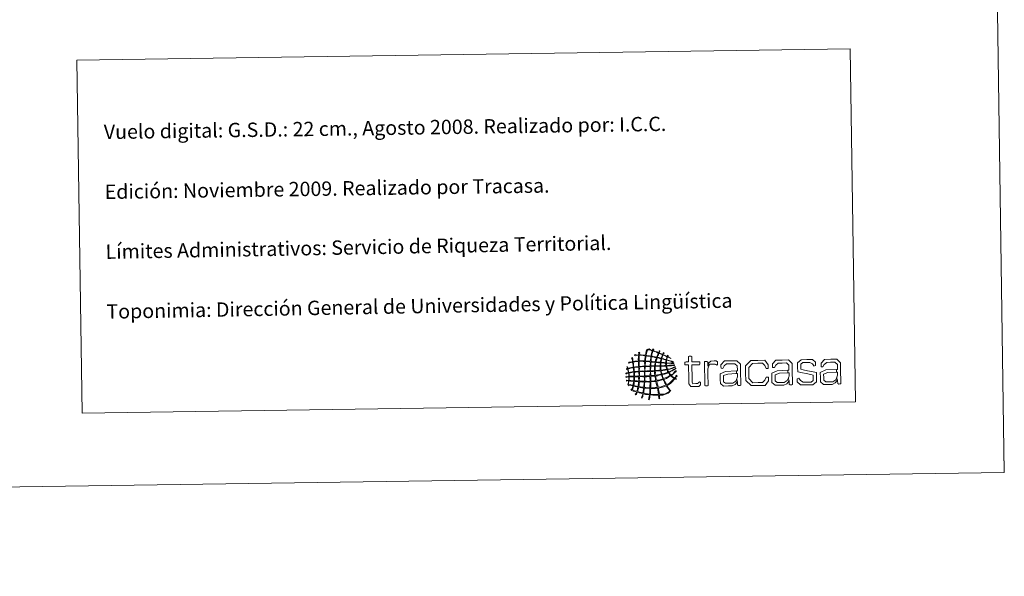
# Model space of a CAD drawing. Units: metres. Extents: x 600967 to 605464, y 4645484 to 4648518.
# Drawn here: x 604848 to 605464, y 4645484 to 4645832 of the extents above; entities that cross this region are included whole.
import ezdxf
from ezdxf.enums import TextEntityAlignment as Align

# ---------------------------------------------------------------- set-up
doc = ezdxf.new("R2010")
doc.units = ezdxf.units.M
doc.header["$MEASUREMENT"] = 0
doc.layers.add('Level 63', color=7, linetype='Continuous', lineweight=0)
doc.styles.add('Arial', font='ARIAL.TTF', dxfattribs={"height": 0.2})

# ---------------------------------------------------------------- blocks, each defined once
blk = doc.blocks.new('*U150')
at = {"layer": 'Level 63', "color": 1, "linetype": 'Continuous', "lineweight": 0}
for points in [[(605255.53, 4645619.96), (605254.89, 4645620.28), (605254.28, 4645620.63), (605253.55, 4645620.84), (605253.29, 4645620.4), (605253.21, 4645619.76), (605253.05, 4645619.2), (605253.95, 4645618.8), (605255.16, 4645618.55), (605256.2, 4645618.27), (605256.52, 4645618.18), (605257.02, 4645618.15), (605257.06, 4645617.75), (605255.75, 4645618.08), (605254.32, 4645618.64), (605253.04, 4645618.81), (605252.86, 4645618.44), (605252.88, 4645617.85), (605252.88, 4645617.3), (605254.04, 4645617), (605255.68, 4645617.31), (605256.88, 4645617.15), (605257.12, 4645617.13), (605257.47, 4645617.17), (605257.54, 4645616.84), (605255.92, 4645616.8), (605254.54, 4645617.01), (605252.89, 4645616.97), (605252.87, 4645616.44), (605252.94, 4645616.14), (605252.9, 4645615.73), (605253.19, 4645615.46), (605253.53, 4645615.65), (605253.88, 4645615.67), (605254.89, 4645615.73), (605256, 4645615.74), (605256.96, 4645615.84), (605257.32, 4645615.89), (605257.73, 4645616.18), (605258.02, 4645615.86), (605257.94, 4645615.57), (605257.51, 4645615.56), (605257.29, 4645615.52), (605256.03, 4645615.3), (605254.31, 4645615.39), (605253.04, 4645615.2), (605253.06, 4645614.47), (605253.36, 4645614.02), (605253.46, 4645613.36), (605255.14, 4645613.55), (605257.09, 4645614.37), (605258.42, 4645614.89), (605258.56, 4645614.43), (605257.88, 4645614.28), (605257.58, 4645614.15), (605256.5, 4645613.68), (605255.04, 4645613.25), (605253.72, 4645612.98), (605253.81, 4645612.4), (605254.06, 4645611.99), (605254.33, 4645611.62), (605256, 4645612.2), (605257.3, 4645613.12), (605258.7, 4645613.97), (605258.71, 4645613.54), (605258.22, 4645613.23), (605257.93, 4645613.04), (605257.76, 4645612.93), (605257.52, 4645612.87), (605257.34, 4645612.77), (605256.54, 4645612.3), (605255.52, 4645611.72), (605254.61, 4645611.29), (605254.8, 4645610.62), (605255.26, 4645610.23), (605255.68, 4645609.8), (605257.04, 4645610.45), (605257.86, 4645611.64), (605258.97, 4645612.54), (605259.02, 4645611.7), (605258.18, 4645611.23), (605257.7, 4645610.81), (605257.15, 4645610.33), (605256.65, 4645609.82), (605256.07, 4645609.41), (605256.53, 4645608.74), (605257.24, 4645608.35), (605257.94, 4645607.93), (605258.47, 4645608.27), (605258.71, 4645608.89), (605259.02, 4645609.45), (605259.55, 4645608.88), (605258.7, 4645608.18), (605258.59, 4645607.61), (605258.72, 4645607.4), (605259.06, 4645607.43), (605258.93, 4645606.96), (605258.67, 4645606.76), (605258.53, 4645607.18), (605258.21, 4645607.14), (605257.5, 4645606.51), (605256.98, 4645605.71), (605256.27, 4645605.09), (605255.38, 4645604.3), (605254.28, 4645603.78), (605253.27, 4645603.08), (605253.7, 4645602.11), (605254.36, 4645601.28), (605254.96, 4645600.41), (605255.1, 4645600.18), (605255.53, 4645599.83), (605255.23, 4645599.49), (605254.83, 4645599.59), (605254.75, 4645600.04), (605254.56, 4645600.34), (605254.02, 4645601.14), (605253.4, 4645602.08), (605252.81, 4645602.94), (605251.35, 4645602.26), (605249.68, 4645601.81), (605247.86, 4645601.48), (605247.96, 4645600.35), (605248.32, 4645598.9), (605248.45, 4645597.56), (605251.2, 4645597.72), (605252.81, 4645598.13), (605254.78, 4645599.22), (605254.79, 4645598.85), (605254.18, 4645598.51), (605253.94, 4645598.16), (605252.3, 4645597.66), (605250.68, 4645597.1), (605248.58, 4645597.03), (605248.45, 4645596.77), (605248.54, 4645596.26), (605248.53, 4645595.79), (605248.53, 4645595.36), (605248.71, 4645594.79), (605248.08, 4645594.92), (605248.11, 4645595.65), (605247.95, 4645596.16), (605247.99, 4645596.89), (605246.26, 4645597), (605244.34, 4645596.91), (605242.74, 4645597.15), (605242.43, 4645596.51), (605242.5, 4645595.48), (605242.19, 4645594.71), (605242.09, 4645594.48), (605242.08, 4645594.12), (605241.68, 4645594.24), (605241.85, 4645595.21), (605242.03, 4645596.18), (605242.21, 4645597.14), (605241.08, 4645597.43), (605239.75, 4645597.52), (605238.6, 4645597.81), (605238.21, 4645597), (605238.1, 4645595.93), (605237.66, 4645595.18), (605237.55, 4645595.27), (605237.4, 4645595.32), (605237.26, 4645595.37), (605237.48, 4645596.23), (605237.8, 4645597), (605238.01, 4645597.87), (605236.95, 4645598.22), (605235.78, 4645598.46), (605234.66, 4645598.74), (605234.34, 4645598.33), (605234.2, 4645597.42), (605233.82, 4645597.28), (605233.35, 4645597.71), (605234.24, 4645598.23), (605234.19, 4645598.87), (605233.17, 4645599.25), (605232.09, 4645599.59), (605231.02, 4645599.93), (605230.92, 4645600.13), (605230.8, 4645600.32), (605230.62, 4645600.45), (605230.73, 4645600.65), (605230.92, 4645600.4), (605231.08, 4645600.46), (605231.42, 4645601.1), (605231.62, 4645601.88), (605231.84, 4645602.63), (605230.97, 4645603.2), (605229.24, 4645602.89), (605228.75, 4645603.82), (605229.05, 4645604.38), (605229.21, 4645605.05), (605229.23, 4645605.87), (605228.86, 4645606.09), (605227.95, 4645605.75), (605227.91, 4645606.32), (605228.14, 4645606.38), (605228.98, 4645606.25), (605229.22, 4645606.33), (605229.52, 4645606.81), (605229.36, 4645607.5), (605229.4, 4645608.3), (605228.88, 4645608.51), (605227.98, 4645607.96), (605227.56, 4645608.27), (605227.7, 4645608.83), (605228.83, 4645608.58), (605229.39, 4645608.83), (605229.3, 4645609.5), (605229.34, 4645610.1), (605229.16, 4645610.79), (605228.47, 4645610.82), (605227.91, 4645610.38), (605227.4, 4645610.44), (605227.38, 4645610.82), (605227.9, 4645610.83), (605228.18, 4645610.92), (605228.52, 4645611), (605228.84, 4645611.06), (605229.1, 4645611.18), (605229.02, 4645611.98), (605228.77, 4645612.59), (605228.67, 4645613.33), (605228.4, 4645613.5), (605228.06, 4645613.12), (605227.82, 4645613.27), (605227.8, 4645613.67), (605228.3, 4645613.57), (605228.47, 4645613.8), (605228.51, 4645614.24), (605228.09, 4645614.49), (605228.25, 4645614.84), (605228.53, 4645614.64), (605228.48, 4645614.1), (605228.73, 4645613.87), (605229.89, 4645614.08), (605231, 4645614.33), (605232.13, 4645614.57), (605232.02, 4645615.76), (605231.94, 4645616.57), (605231.69, 4645617.58), (605230.75, 4645617.48), (605230.06, 4645617.14), (605229.21, 4645616.95), (605229.57, 4645617.76), (605230.97, 4645617.57), (605231.68, 4645618.04), (605231.58, 4645618.28), (605231.54, 4645618.68), (605231.48, 4645619.09), (605231.36, 4645619.74), (605231.04, 4645620.31), (605231.65, 4645620.59), (605231.87, 4645619.68), (605231.88, 4645618.97), (605232.07, 4645618.04), (605233.12, 4645618.21), (605234.16, 4645618.39), (605235.35, 4645618.42), (605235.26, 4645619.4), (605235.46, 4645620.9), (605235.36, 4645621.89), (605234.56, 4645622.12), (605233.43, 4645621.7), (605232.87, 4645621.86), (605233.26, 4645622.42), (605234.5, 4645622.14), (605235.36, 4645622.22), (605235.59, 4645622.78), (605235.39, 4645623.74), (605235.92, 4645624), (605236.16, 4645623.57), (605235.86, 4645622.92), (605235.89, 4645622.29), (605237.14, 4645622.2), (605238.38, 4645622.07), (605239.7, 4645622.03), (605239.94, 4645623.25), (605240.1, 4645624.56), (605240.56, 4645625.58), (605241.15, 4645625.59), (605240.78, 4645624.46), (605240.47, 4645623.27), (605240.28, 4645621.97), (605241.13, 4645621.7), (605242.19, 4645621.67), (605243.11, 4645621.49), (605243.31, 4645621.59), (605243.3, 4645621.9), (605243.3, 4645622.21), (605243.53, 4645623.07), (605243.77, 4645623.91), (605243.98, 4645624.78), (605243.48, 4645624.92), (605243, 4645625.14), (605242.54, 4645625.28), (605242.08, 4645625.42), (605241.56, 4645625.37), (605241.22, 4645625.72), (605242.08, 4645625.98), (605243.51, 4645624.95), (605244.04, 4645625.12), (605244.48, 4645625.23), (605244.13, 4645625.82), (605244.82, 4645625.77), (605244.98, 4645625.49), (605244.66, 4645625.22), (605244.56, 4645624.98), (605245.56, 4645624.38), (605246.84, 4645624.1), (605247.93, 4645623.58), (605248.31, 4645623.89), (605248.38, 4645624.82), (605248.83, 4645624.85), (605248.81, 4645624.29), (605248.5, 4645624), (605248.33, 4645623.59), (605248.79, 4645623.02), (605249.7, 4645622.93), (605250.38, 4645622.58), (605250.87, 4645622.76), (605250.74, 4645623.55), (605251.21, 4645623.76), (605251.55, 4645623.34), (605250.89, 4645622.96), (605250.9, 4645622.45), (605251.14, 4645622.1), (605251.64, 4645621.98), (605252.02, 4645621.81), (605252.41, 4645621.63), (605252.83, 4645621.46), (605253.21, 4645621.3), (605253.58, 4645621.3), (605253.46, 4645622.06), (605253.79, 4645621.9), (605254.07, 4645621.68), (605253.61, 4645621.49), (605253.67, 4645621.11), (605253.87, 4645620.92), (605254.27, 4645620.83), (605254.6, 4645620.66), (605255.04, 4645620.45), (605255.62, 4645620.14), (605255.53, 4645619.96)], [(605239.63, 4645621.7), (605238.37, 4645621.79), (605237.13, 4645621.94), (605235.95, 4645621.9), (605235.91, 4645621.9), (605235.88, 4645621.89), (605235.89, 4645621.84), (605235.82, 4645620.73), (605235.74, 4645619.59), (605235.87, 4645618.43), (605237.02, 4645618.45), (605238.49, 4645618.46), (605239.41, 4645618.48), (605239.37, 4645619.63), (605239.66, 4645620.78), (605239.63, 4645621.7)], [(605243.11, 4645621.16), (605242.2, 4645621.36), (605241.08, 4645621.51), (605240.22, 4645621.58), (605240.05, 4645620.62), (605239.86, 4645619.35), (605239.87, 4645618.42), (605240.84, 4645618.34), (605241.83, 4645618.26), (605242.82, 4645618.2), (605242.94, 4645619.14), (605243.1, 4645620.36), (605243.11, 4645621.16)], [(605246.6, 4645620.49), (605245.6, 4645620.67), (605244.68, 4645620.96), (605243.57, 4645621.04), (605243.37, 4645620.11), (605243.36, 4645619.04), (605243.22, 4645618.21), (605244.04, 4645618.04), (605244.95, 4645617.94), (605245.92, 4645617.92), (605246.09, 4645618.82), (605246.44, 4645619.58), (605246.6, 4645620.49)], [(605247.8, 4645623.38), (605246.64, 4645623.87), (605245.77, 4645624.25), (605244.44, 4645624.58), (605244.09, 4645623.62), (605243.81, 4645622.58), (605243.64, 4645621.43), (605244.61, 4645621.15), (605245.72, 4645621.01), (605246.73, 4645620.75), (605247.06, 4645621.64), (605247.53, 4645622.43), (605247.8, 4645623.38)], [(605249.5, 4645619.81), (605248.72, 4645620), (605247.74, 4645620.28), (605247.07, 4645620.36), (605246.79, 4645619.57), (605246.48, 4645618.81), (605246.38, 4645617.87), (605247.23, 4645617.72), (605248.15, 4645617.65), (605249.06, 4645617.57), (605249.18, 4645618.35), (605249.4, 4645619.03), (605249.5, 4645619.81)], [(605250.38, 4645622.32), (605250.17, 4645621.53), (605249.82, 4645620.88), (605249.62, 4645620.07), (605248.79, 4645620.24), (605248.05, 4645620.5), (605247.19, 4645620.62), (605247.38, 4645621.59), (605247.84, 4645622.31), (605248.14, 4645623.2), (605249, 4645623.02), (605249.66, 4645622.62), (605250.38, 4645622.32)], [(605252.65, 4645618.94), (605251.84, 4645619.28), (605250.86, 4645619.48), (605249.9, 4645619.68), (605249.74, 4645618.99), (605249.51, 4645618.36), (605249.53, 4645617.51), (605250.49, 4645617.43), (605251.45, 4645617.36), (605252.42, 4645617.29), (605252.58, 4645617.76), (605252.47, 4645618.48), (605252.65, 4645618.94)], [(605253.21, 4645621.04), (605252.44, 4645621.46), (605251.63, 4645621.85), (605250.72, 4645622.11), (605250.44, 4645621.44), (605250.13, 4645620.78), (605250.02, 4645619.94), (605250.97, 4645619.76), (605251.76, 4645619.43), (605252.73, 4645619.27), (605252.82, 4645619.92), (605253.04, 4645620.45), (605253.21, 4645621.04)], [(605266.74, 4645615.96), (605265.36, 4645615.94), (605264.6, 4645615.93), (605264.37, 4645616.21), (605264.36, 4645616.74), (605264.36, 4645616.93), (605264.35, 4645617.47), (605264.56, 4645617.76), (605265.32, 4645617.77), (605266.7, 4645617.78), (605266.67, 4645620.4), (605266.65, 4645621.16), (605267.03, 4645621.39), (605267.57, 4645621.4), (605267.79, 4645621.4), (605268.33, 4645621.41), (605268.67, 4645621.2), (605268.69, 4645620.44), (605268.72, 4645617.82), (605272.73, 4645617.87), (605273.49, 4645617.88), (605273.72, 4645617.61), (605273.73, 4645617.07), (605273.73, 4645616.88), (605273.74, 4645616.35), (605273.52, 4645616.05), (605272.76, 4645616.04), (605268.74, 4645615.99), (605268.88, 4645607.44), (605268.9, 4645605.22), (605269.49, 4645604.19), (605271.17, 4645604.22), (605272.21, 4645604.23), (605272.95, 4645604.68), (605273.48, 4645605.35), (605273.54, 4645605.41), (605274.19, 4645605.15), (605274.2, 4645604.36), (605274.22, 4645603.51), (605273.11, 4645602.48), (605271.12, 4645602.45), (605268.19, 4645602.41), (605266.9, 4645604.06), (605266.86, 4645607.19), (605266.74, 4645615.96)], [(605340.85, 4645603.46), (605336.84, 4645603.4), (605334.63, 4645605.29), (605334.62, 4645606.42), (605334.6, 4645607.28), (605335.64, 4645607.61), (605335.71, 4645607.55), (605336.73, 4645606.18), (605338.39, 4645605.16), (605340.88, 4645605.2), (605343.37, 4645605.23), (605344.74, 4645606.26), (605344.73, 4645607.77), (605344.7, 4645609.57), (605343.12, 4645609.93), (605340.27, 4645610.49), (605337.93, 4645610.95), (605334.98, 4645611.58), (605334.94, 4645614.61), (605334.9, 4645617.29), (605337.16, 4645619.19), (605340.62, 4645619.24), (605344.28, 4645619.28), (605346.19, 4645617.59), (605346.21, 4645616.45), (605346.22, 4645615.66), (605345.16, 4645615.26), (605345.09, 4645615.36), (605344.22, 4645616.63), (605342.69, 4645617.53), (605340.65, 4645617.5), (605338.18, 4645617.46), (605336.87, 4645616.41), (605336.89, 4645614.92), (605336.92, 4645613.31), (605338.35, 4645612.89), (605341.13, 4645612.33), (605343.57, 4645611.82), (605346.67, 4645611.21), (605346.71, 4645608.12), (605346.75, 4645605.34), (605344.5, 4645603.5), (605340.85, 4645603.46)], [(605359.86, 4645613.61), (605359.82, 4645616.2), (605358.29, 4645617.6), (605355.57, 4645617.56), (605353.14, 4645617.53), (605351.61, 4645616.27), (605350.81, 4645614.71), (605350.81, 4645614.68), (605349.64, 4645614.8), (605349.62, 4645615.9), (605349.62, 4645616.97), (605351.72, 4645619.39), (605355.7, 4645619.45), (605359.52, 4645619.5), (605361.82, 4645617.33), (605361.87, 4645613.7), (605362.01, 4645604.23), (605362.01, 4645604.17), (605361.71, 4645604.01), (605361.33, 4645604), (605360.63, 4645603.99), (605360.02, 4645604.33), (605359.99, 4645605.97), (605359.99, 4645606.54), (605359.9, 4645606.4), (605359.8, 4645606.26), (605359.7, 4645606.14), (605359.56, 4645608.3), (605359.79, 4645608.84), (605359.92, 4645609.44), (605359.91, 4645610.08), (605359.88, 4645611.46), (605359.5, 4645611.44), (605359.24, 4645611.43), (605359.26, 4645613.06), (605359.87, 4645613.07), (605359.86, 4645613.61)], [(605232.2, 4645614.18), (605230.97, 4645614.08), (605230, 4645613.74), (605228.86, 4645613.54), (605228.88, 4645612.65), (605229.22, 4645612.09), (605229.29, 4645611.26), (605230.38, 4645611.38), (605231.42, 4645611.54), (605232.43, 4645611.75), (605232.32, 4645612.66), (605232.32, 4645613.29), (605232.2, 4645614.18)], [(605235.36, 4645618.02), (605234.11, 4645618.01), (605233.2, 4645617.93), (605232.15, 4645617.66), (605232.28, 4645616.68), (605232.34, 4645615.46), (605232.59, 4645614.57), (605233.58, 4645614.76), (605234.59, 4645614.82), (605235.46, 4645614.94), (605235.5, 4645616.01), (605235.36, 4645617.2), (605235.36, 4645618.02)], [(605235.41, 4645614.61), (605234.45, 4645614.48), (605233.34, 4645614.48), (605232.52, 4645614.18), (605232.71, 4645613.45), (605232.66, 4645612.67), (605232.76, 4645611.76), (605233.71, 4645611.78), (605234.51, 4645611.96), (605235.5, 4645611.92), (605235.6, 4645612.69), (605235.64, 4645613.96), (605235.41, 4645614.61)], [(605239.36, 4645618.02), (605238.22, 4645618.04), (605236.87, 4645618.21), (605235.75, 4645618.03), (605235.79, 4645615.02), (605236.88, 4645614.98), (605237.91, 4645615.18), (605239.2, 4645615.2), (605239.4, 4645616), (605239.24, 4645617.14), (605239.36, 4645618.02)], [(605239.2, 4645614.8), (605238.03, 4645614.9), (605237.05, 4645614.74), (605235.87, 4645614.62), (605235.92, 4645613.77), (605235.82, 4645612.75), (605235.96, 4645612), (605237.08, 4645611.98), (605237.99, 4645612.14), (605239.11, 4645612.12), (605239.28, 4645612.85), (605239.23, 4645614.1), (605239.2, 4645614.8)], [(605242.68, 4645614.99), (605241.93, 4645615.04), (605240.44, 4645614.95), (605239.6, 4645614.88), (605239.65, 4645614.04), (605239.38, 4645613.05), (605239.57, 4645612.13), (605240.57, 4645612.21), (605241.7, 4645612.16), (605242.65, 4645612.3), (605242.61, 4645613.25), (605242.67, 4645614.1), (605242.68, 4645614.99)], [(605242.83, 4645617.74), (605241.97, 4645617.91), (605240.67, 4645618), (605239.82, 4645617.96), (605239.71, 4645617.21), (605239.62, 4645616.02), (605239.66, 4645615.21), (605240.64, 4645615.34), (605241.59, 4645615.2), (605242.73, 4645615.38), (605242.68, 4645616.26), (605242.8, 4645616.96), (605242.83, 4645617.74)], [(605245.5, 4645615.03), (605244.68, 4645615.11), (605243.51, 4645615.14), (605243.07, 4645614.93), (605243.1, 4645614.06), (605242.92, 4645613.06), (605243.11, 4645612.24), (605243.83, 4645612.28), (605244.55, 4645612.34), (605245.34, 4645612.34), (605245.47, 4645613.16), (605245.31, 4645614.26), (605245.5, 4645615.03)], [(605245.8, 4645617.53), (605244.98, 4645617.64), (605244.11, 4645617.7), (605243.23, 4645617.75), (605243.13, 4645617.16), (605243.17, 4645616.22), (605243.06, 4645615.45), (605243.74, 4645615.31), (605244.7, 4645615.45), (605245.49, 4645615.42), (605245.58, 4645616.08), (605245.79, 4645616.98), (605245.8, 4645617.53)], [(605248.84, 4645615.14), (605245.89, 4645615.1), (605245.81, 4645614.39), (605245.76, 4645613.42), (605245.8, 4645612.41), (605246.99, 4645612.42), (605248.04, 4645612.55), (605249.14, 4645612.65), (605249.03, 4645613.47), (605248.99, 4645614.36), (605248.84, 4645615.14)], [(605249.01, 4645617.3), (605247.94, 4645617.3), (605247.39, 4645617.48), (605246.25, 4645617.46), (605246.11, 4645616.83), (605245.98, 4645616.18), (605245.95, 4645615.43), (605248.9, 4645615.47), (605248.94, 4645616.08), (605249.06, 4645616.61), (605249.01, 4645617.3)], [(605252.42, 4645617.03), (605251.58, 4645617.13), (605250.5, 4645617.14), (605249.53, 4645617.25), (605249.3, 4645616.78), (605249.42, 4645616.03), (605249.36, 4645615.54), (605250.55, 4645615.42), (605251.61, 4645615.53), (605252.5, 4645615.58), (605252.6, 4645615.95), (605252.36, 4645616.48), (605252.42, 4645617.03)], [(605252.51, 4645615.26), (605251.78, 4645615.16), (605250.46, 4645615.16), (605249.43, 4645615.15), (605249.31, 4645614.35), (605249.44, 4645613.54), (605249.6, 4645612.73), (605250.86, 4645612.8), (605251.94, 4645613.03), (605253.07, 4645613.24), (605252.87, 4645613.9), (605252.74, 4645614.63), (605252.51, 4645615.26)], [(605253.87, 4645611.41), (605253.59, 4645611.84), (605253.5, 4645612.96), (605252.94, 4645612.84), (605252.18, 4645612.67), (605250.66, 4645612.4), (605249.67, 4645612.33), (605249.68, 4645611.52), (605249.88, 4645610.92), (605250.09, 4645610.3), (605251.48, 4645610.55), (605252.68, 4645610.99), (605253.87, 4645611.41)], [(605278.74, 4645615.19), (605279.37, 4645617.28), (605280.65, 4645618.37), (605282.67, 4645618.4), (605284.05, 4645618.42), (605284.85, 4645617.85), (605284.87, 4645616.87), (605284.88, 4645616.13), (605284.38, 4645615.74), (605284.32, 4645615.8), (605283.87, 4645616.18), (605283.34, 4645616.42), (605282.48, 4645616.4), (605279.8, 4645616.37), (605278.8, 4645613.55), (605278.86, 4645609.69), (605278.94, 4645603.79), (605278.94, 4645603.03), (605278.57, 4645602.8), (605278.04, 4645602.8), (605277.81, 4645602.8), (605277.28, 4645602.79), (605276.89, 4645603), (605276.89, 4645603.76), (605276.68, 4645617.84), (605276.68, 4645617.9), (605276.99, 4645618.07), (605277.37, 4645618.07), (605278.07, 4645618.08), (605278.7, 4645617.74), (605278.72, 4645616.1), (605278.74, 4645615.19)], [(605297.24, 4645612.7), (605297.2, 4645615.29), (605295.68, 4645616.7), (605292.96, 4645616.66), (605290.53, 4645616.62), (605289, 4645615.37), (605288.21, 4645613.8), (605288.21, 4645613.77), (605287.03, 4645613.89), (605287.01, 4645614.99), (605287.01, 4645616.06), (605289.1, 4645618.49), (605293.08, 4645618.55), (605296.9, 4645618.6), (605299.21, 4645616.43), (605299.26, 4645612.8), (605299.4, 4645603.33), (605299.4, 4645603.27), (605299.08, 4645603.1), (605298.7, 4645603.1), (605298.02, 4645603.09), (605297.42, 4645603.42), (605297.39, 4645605.06), (605297.38, 4645605.63), (605297.28, 4645605.49), (605297.19, 4645605.36), (605297.1, 4645605.24), (605296.96, 4645607.4), (605297.18, 4645607.94), (605297.3, 4645608.53), (605297.29, 4645609.17), (605297.27, 4645610.56), (605296.89, 4645610.54), (605296.63, 4645610.53), (605296.64, 4645612.16), (605297.25, 4645612.16), (605297.24, 4645612.7)], [(605310.23, 4645603.01), (605305.81, 4645602.95), (605302.45, 4645606.25), (605302.39, 4645610.82), (605302.32, 4645615.37), (605305.58, 4645618.73), (605310, 4645618.79), (605314.4, 4645618.86), (605316.52, 4645616.07), (605316.53, 4645614.72), (605316.55, 4645613.8), (605315.26, 4645613.6), (605315.19, 4645613.73), (605314.38, 4645615.57), (605312.9, 4645617), (605310.03, 4645616.96), (605306.81, 4645616.91), (605304.42, 4645614.36), (605304.47, 4645610.85), (605304.52, 4645607.35), (605306.96, 4645604.79), (605310.21, 4645604.84), (605313.07, 4645604.88), (605314.51, 4645606.36), (605315.27, 4645608.24), (605315.33, 4645608.36), (605316.63, 4645608.18), (605316.64, 4645607.27), (605316.66, 4645605.91), (605314.62, 4645603.08), (605310.23, 4645603.01)], [(605329.53, 4645613.17), (605329.48, 4645615.76), (605327.96, 4645617.16), (605325.24, 4645617.12), (605322.81, 4645617.08), (605321.28, 4645615.84), (605320.49, 4645614.27), (605320.49, 4645614.24), (605319.32, 4645614.35), (605319.3, 4645615.45), (605319.29, 4645616.52), (605321.4, 4645618.96), (605325.38, 4645619.01), (605329.2, 4645619.07), (605331.5, 4645616.9), (605331.55, 4645613.26), (605331.69, 4645603.79), (605331.69, 4645603.73), (605331.38, 4645603.56), (605331, 4645603.57), (605330.3, 4645603.55), (605329.7, 4645603.89), (605329.68, 4645605.53), (605329.67, 4645606.1), (605329.57, 4645605.96), (605329.48, 4645605.83), (605329.38, 4645605.71), (605329.24, 4645607.87), (605329.46, 4645608.41), (605329.58, 4645609), (605329.58, 4645609.64), (605329.56, 4645611.02), (605329.18, 4645611.01), (605328.92, 4645610.99), (605328.92, 4645612.62), (605329.54, 4645612.63), (605329.53, 4645613.17)], [(605349.18, 4645607.81), (605349.13, 4645611.27), (605352.5, 4645612.77), (605359.26, 4645613.06), (605359.24, 4645611.43), (605359.1, 4645611.43), (605359, 4645611.42), (605353.86, 4645611.15), (605351.22, 4645610.2), (605351.26, 4645607.83), (605351.28, 4645606.31), (605352.52, 4645605.37), (605354.57, 4645605.39), (605356.93, 4645605.42), (605358.83, 4645606.58), (605359.56, 4645608.3), (605359.7, 4645606.14), (605358.52, 4645604.63), (605356.63, 4645603.71), (605354.42, 4645603.68), (605351.13, 4645603.63), (605349.21, 4645605.29), (605349.18, 4645607.81)], [(605232.24, 4645611.36), (605231.3, 4645611.22), (605230.38, 4645611.05), (605229.43, 4645610.93), (605229.47, 4645610.05), (605229.53, 4645609.54), (605229.65, 4645608.83), (605230.63, 4645608.88), (605231.63, 4645608.9), (605232.53, 4645609), (605232.43, 4645609.4), (605232.46, 4645609.87), (605232.45, 4645610.31), (605232.44, 4645610.69), (605232.6, 4645611.21), (605232.24, 4645611.36)], [(605232.47, 4645608.48), (605231.5, 4645608.42), (605230.36, 4645608.54), (605229.6, 4645608.3), (605229.64, 4645607.57), (605229.56, 4645606.84), (605229.62, 4645606.27), (605230.51, 4645606.23), (605231.59, 4645606.04), (605232.38, 4645606.11), (605232.4, 4645606.74), (605232.54, 4645607.57), (605232.47, 4645608.48)], [(605235.58, 4645611.54), (605234.77, 4645611.62), (605233.64, 4645611.48), (605232.83, 4645611.37), (605232.8, 4645610.8), (605232.88, 4645609.78), (605232.86, 4645609.01), (605233.62, 4645608.88), (605234.62, 4645609.01), (605235.49, 4645608.97), (605235.72, 4645609.64), (605235.55, 4645610.69), (605235.58, 4645611.54)], [(605235.55, 4645608.46), (605234.81, 4645608.55), (605233.61, 4645608.54), (605232.87, 4645608.42), (605232.88, 4645607.53), (605232.92, 4645606.74), (605232.84, 4645606.06), (605233.6, 4645605.89), (605234.55, 4645605.9), (605235.4, 4645605.82), (605235.68, 4645606.62), (605235.41, 4645607.64), (605235.55, 4645608.46)], [(605239.03, 4645608.58), (605238.02, 4645608.51), (605236.85, 4645608.63), (605235.95, 4645608.46), (605236.01, 4645607.52), (605235.86, 4645606.78), (605235.92, 4645605.83), (605236.82, 4645605.71), (605237.89, 4645605.74), (605238.87, 4645605.68), (605239.08, 4645606.53), (605239.08, 4645607.88), (605239.03, 4645608.58)], [(605239.08, 4645609.1), (605239.2, 4645609.88), (605239.11, 4645610.84), (605239.12, 4645611.72), (605238.31, 4645611.7), (605236.89, 4645611.73), (605235.97, 4645611.61), (605235.94, 4645610.99), (605236.08, 4645609.77), (605235.94, 4645609.05), (605236.85, 4645608.96), (605238.19, 4645608.97), (605239.08, 4645609.1)], [(605242.61, 4645605.87), (605242.61, 4645606.92), (605242.59, 4645607.61), (605242.57, 4645608.69), (605241.7, 4645608.73), (605240.51, 4645608.54), (605239.42, 4645608.58), (605239.41, 4645607.79), (605239.28, 4645606.74), (605239.33, 4645605.69), (605240.41, 4645605.77), (605241.76, 4645605.58), (605242.61, 4645605.87)], [(605242.6, 4645611.84), (605241.83, 4645611.84), (605240.56, 4645611.8), (605239.58, 4645611.8), (605239.43, 4645610.99), (605239.41, 4645610.06), (605239.41, 4645609.1), (605240.53, 4645609.12), (605241.68, 4645609.1), (605242.63, 4645609.28), (605242.53, 4645610.18), (605242.8, 4645611.05), (605242.6, 4645611.84)], [(605245.34, 4645612.01), (605244.65, 4645611.92), (605243.88, 4645611.9), (605243.11, 4645611.91), (605242.93, 4645611.31), (605243.14, 4645609.97), (605243.09, 4645609.29), (605243.97, 4645609.3), (605244.78, 4645609.4), (605245.58, 4645609.52), (605245.51, 4645610.35), (605245.44, 4645611.19), (605245.34, 4645612.01)], [(605245.65, 4645608.99), (605244.76, 4645608.92), (605243.81, 4645608.89), (605243.03, 4645608.7), (605243.07, 4645605.88), (605243.98, 4645605.82), (605245.16, 4645606.04), (605246.09, 4645606.18), (605245.99, 4645607.17), (605245.76, 4645608.02), (605245.65, 4645608.99)], [(605249.21, 4645612.27), (605248.08, 4645612.15), (605246.84, 4645612.15), (605245.8, 4645611.95), (605245.95, 4645611.08), (605245.85, 4645610.36), (605246.1, 4645609.59), (605247.36, 4645609.7), (605248.48, 4645609.95), (605249.64, 4645610.17), (605249.56, 4645610.93), (605249.29, 4645611.51), (605249.21, 4645612.27)], [(605250.67, 4645607.29), (605250.39, 4645608.1), (605250.05, 4645608.85), (605249.84, 4645609.72), (605248.76, 4645609.63), (605247.48, 4645609.2), (605246.17, 4645609.13), (605246.22, 4645608.07), (605246.51, 4645607.26), (605246.67, 4645606.32), (605248.18, 4645606.47), (605249.46, 4645606.85), (605250.67, 4645607.29)], [(605255.28, 4645609.53), (605254.87, 4645610.01), (605254.48, 4645610.52), (605254.15, 4645611.08), (605252.85, 4645610.67), (605251.58, 4645610.22), (605250.23, 4645609.84), (605250.4, 4645608.94), (605250.7, 4645608.16), (605251.05, 4645607.43), (605252.64, 4645607.96), (605254.1, 4645608.6), (605255.28, 4645609.53)], [(605257.61, 4645607.52), (605256.9, 4645608), (605256.29, 4645608.58), (605255.62, 4645609.08), (605254.26, 4645608.26), (605252.85, 4645607.5), (605251.26, 4645606.91), (605251.71, 4645605.74), (605252.27, 4645604.68), (605252.88, 4645603.66), (605254.59, 4645604.41), (605256.12, 4645605.67), (605257.22, 4645606.93), (605257.37, 4645607.09), (605257.65, 4645607.28), (605257.61, 4645607.52)], [(605286.57, 4645606.9), (605286.52, 4645610.36), (605289.89, 4645611.86), (605296.64, 4645612.16), (605296.63, 4645610.53), (605296.49, 4645610.53), (605296.39, 4645610.52), (605291.26, 4645610.25), (605288.6, 4645609.3), (605288.65, 4645606.93), (605288.66, 4645605.41), (605289.91, 4645604.46), (605291.97, 4645604.49), (605294.33, 4645604.52), (605296.21, 4645605.67), (605296.96, 4645607.4), (605297.1, 4645605.24), (605295.92, 4645603.73), (605294.01, 4645602.8), (605291.8, 4645602.78), (605288.51, 4645602.73), (605286.6, 4645604.38), (605286.57, 4645606.9)], [(605318.85, 4645607.36), (605318.8, 4645610.82), (605322.18, 4645612.32), (605328.92, 4645612.62), (605328.92, 4645610.99), (605328.78, 4645610.99), (605328.68, 4645610.98), (605323.53, 4645610.72), (605320.9, 4645609.77), (605320.93, 4645607.4), (605320.95, 4645605.88), (605322.2, 4645604.92), (605324.25, 4645604.96), (605326.61, 4645604.99), (605328.49, 4645606.13), (605329.24, 4645607.87), (605329.38, 4645605.71), (605328.21, 4645604.2), (605326.3, 4645603.27), (605324.08, 4645603.24), (605320.8, 4645603.2), (605318.89, 4645604.84), (605318.85, 4645607.36)], [(605232.32, 4645605.59), (605231.49, 4645605.78), (605230.47, 4645605.78), (605229.56, 4645605.88), (605229.37, 4645605.25), (605229.23, 4645604.56), (605229.14, 4645603.83), (605230.1, 4645603.7), (605231.08, 4645603.24), (605231.96, 4645603.22), (605232.16, 4645603.95), (605232.28, 4645604.9), (605232.32, 4645605.59)], [(605235.06, 4645601.96), (605234.26, 4645602.27), (605233.26, 4645602.37), (605232.37, 4645602.57), (605232.15, 4645601.74), (605231.8, 4645601.05), (605231.54, 4645600.26), (605232.47, 4645600.01), (605233.07, 4645599.64), (605234.44, 4645599.45), (605234.72, 4645600.22), (605234.86, 4645601.11), (605235.06, 4645601.96)], [(605235.41, 4645605.37), (605234.73, 4645605.54), (605233.74, 4645605.48), (605232.84, 4645605.6), (605232.71, 4645604.85), (605232.6, 4645603.96), (605232.49, 4645603.03), (605233.34, 4645602.84), (605234.15, 4645602.58), (605235.12, 4645602.48), (605235.28, 4645603.53), (605235.39, 4645604.22), (605235.41, 4645605.37)], [(605235.52, 4645601.96), (605235.34, 4645601.08), (605234.98, 4645600.03), (605234.91, 4645599.26), (605235.95, 4645598.91), (605237.06, 4645598.65), (605238.13, 4645598.46), (605238.32, 4645599.42), (605238.48, 4645600.46), (605238.62, 4645601.48), (605237.58, 4645601.65), (605236.51, 4645601.76), (605235.52, 4645601.96)], [(605238.88, 4645605.29), (605237.71, 4645605.22), (605236.91, 4645605.38), (605235.93, 4645605.38), (605235.76, 4645604.33), (605235.72, 4645603.48), (605235.58, 4645602.35), (605236.6, 4645602.22), (605237.51, 4645601.95), (605238.67, 4645601.94), (605238.75, 4645603.08), (605238.95, 4645604.17), (605238.88, 4645605.29)], [(605242.48, 4645601.15), (605241.44, 4645601.33), (605240.17, 4645601.29), (605239.07, 4645601.43), (605238.96, 4645600.45), (605238.78, 4645599.45), (605238.66, 4645598.33), (605239.79, 4645598.07), (605240.94, 4645597.88), (605242.21, 4645597.73), (605242.43, 4645598.75), (605242.4, 4645600), (605242.48, 4645601.15)], [(605242.55, 4645605.35), (605241.63, 4645605.18), (605240.16, 4645605.3), (605239.34, 4645605.23), (605239.19, 4645604.1), (605239.15, 4645602.9), (605239.13, 4645601.89), (605239.91, 4645601.76), (605241.46, 4645601.54), (605242.54, 4645601.74), (605242.42, 4645603.02), (605242.74, 4645604.21), (605242.55, 4645605.35)], [(605247.86, 4645597.48), (605247.77, 4645598.92), (605247.41, 4645600.04), (605247.21, 4645601.34), (605247.14, 4645601.34), (605247.13, 4645601.4), (605247.07, 4645601.42), (605245.78, 4645601.26), (605244.47, 4645601.13), (605243.01, 4645601.16), (605242.94, 4645599.95), (605242.8, 4645598.79), (605242.81, 4645597.67), (605244.31, 4645597.49), (605246.04, 4645597.35), (605247.86, 4645597.48)], [(605246.22, 4645605.66), (605245.03, 4645605.51), (605244.11, 4645605.48), (605243.01, 4645605.29), (605243.02, 4645604.02), (605243.09, 4645602.7), (605243, 4645601.68), (605244.36, 4645601.49), (605245.86, 4645601.8), (605247, 4645601.88), (605246.9, 4645603.04), (605246.46, 4645604.41), (605246.22, 4645605.66)], [(605250.87, 4645606.77), (605249.6, 4645606.35), (605248.19, 4645606.05), (605246.81, 4645605.73), (605247.13, 4645604.5), (605247.39, 4645603.21), (605247.72, 4645602.01), (605249.52, 4645602.28), (605251.11, 4645602.77), (605252.48, 4645603.45), (605252.34, 4645604.07), (605251.94, 4645604.55), (605251.68, 4645605.08), (605251.39, 4645605.64), (605251.22, 4645606.25), (605250.87, 4645606.77)]]:
    blk.add_lwpolyline(points, close=True, dxfattribs=at)

msp = doc.modelspace()

# ---------------------------------------------------------------- linework, layer by layer
at = {"layer": 'Level 63', "linetype": 'Continuous', "lineweight": 0}
for points in [[(601009.74, 4645483.6), (600966.56, 4648453.25), (605421.14, 4648518.27), (605464.26, 4645548.6), (601009.74, 4645483.6)], [(604884.05, 4645806.72), (605367.85, 4645813.78), (605371.06, 4645592.74), (604887.26, 4645585.68), (604884.05, 4645806.72)]]:
    msp.add_lwpolyline(points, close=True, dxfattribs=at)
msp.add_lwpolyline([(605464.25, 4645548.61), (605464.03, 4645563.61)], dxfattribs=at)

# ---------------------------------------------------------------- block references
at = {"layer": 'Level 63', "color": 1, "linetype": 'Continuous', "lineweight": 0}
msp.add_blockref('*U150', (0, 0), dxfattribs=at)

# ---------------------------------------------------------------- texts
at = {"layer": 'Level 63', "linetype": 'Continuous', "lineweight": 0, "style": 'Arial'}
for s, rotation, p in [('Vuelo digital: G.S.D.: 22 cm., Agosto 2008. Realizado por: I.C.C.', 0.8362, (604900.88, 4645761.78)), ('Edición: Noviembre 2009. Realizado por Tracasa.', 0.8362, (604901.42, 4645724.28)), ('Límites Administrativos: Servicio de Riqueza Territorial.', 1.01855, (604901.97, 4645686.79)), ('Toponimia: Dirección General de Universidades y Política Lingüística', 1.01855, (604902.51, 4645649.32))]:
    msp.add_text(s, height=9, rotation=rotation, dxfattribs=at).set_placement(p, align=Align.MIDDLE_LEFT)

doc.saveas('drawing.dxf')
